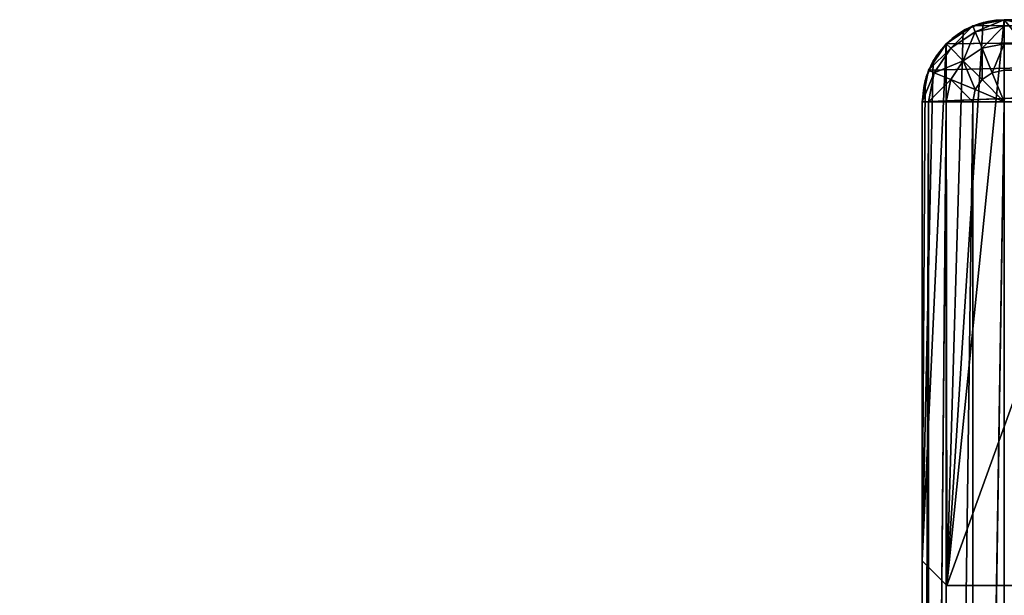
# Model space of a CAD drawing. Extents: x -34 to 110, y 300 to 1500.
# Drawn here: x 2 to 14, y 1493 to 1500 of the extents above; entities that cross this region are included whole.
import ezdxf

# ---------------------------------------------------------------- set-up
doc = ezdxf.new("R2010")
doc.units = 0
doc.header["$LTSCALE"] = 25.4
doc.layers.get('0').update_dxf_attribs({"color": 13, "linetype": 'CONTINUOUS'})

# ---------------------------------------------------------------- blocks, each defined once
blk = doc.blocks.new('EN_END_CAP')
at = {"color": 0}
for p, q in [((1371.6, -1104.9, 5359.4), (1371.6, -494.02, 5359.4)), ((1371.6, -1104.9, 5359.4), (1371.6, -494.02, 5359.4)), ((1371.6, -1104.9, 5359.4), (1381.32, -494.02, 5357.47)), ((1371.6, -1104.9, 5359.4), (1381.32, -494.02, 5357.47)), ((1381.32, -494.02, 5357.47), (1381.32, -1104.9, 5357.47)), ((1381.32, -1104.9, 5357.47), (1389.56, -494.02, 5351.96)), ((1381.32, -1104.9, 5357.47), (1389.56, -494.02, 5351.96)), ((1381.32, -494.02, 5357.47), (1381.32, -1104.9, 5357.47)), ((1395.07, -494.02, 5343.72), (1389.56, -1104.9, 5351.96)), ((1389.56, -494.02, 5351.96), (1389.56, -1104.9, 5351.96)), ((1395.07, -494.02, 5343.72), (1389.56, -1104.9, 5351.96)), ((1389.56, -494.02, 5351.96), (1389.56, -1104.9, 5351.96)), ((1397, -494.02, 5334), (1395.07, -1104.9, 5343.72)), ((1395.07, -494.02, 5343.72), (1395.07, -1104.9, 5343.72)), ((1397, -494.02, 5334), (1395.07, -1104.9, 5343.72)), ((1395.07, -494.02, 5343.72), (1395.07, -1104.9, 5343.72)), ((1397, -494.02, 5334), (1397, -1104.9, 5334)), ((1397, -1104.9, 5187.95), (1397, -494.02, 5334)), ((1397, -1104.9, 5187.95), (1397, -494.02, 5334)), ((1397, -1104.9, 5187.95), (1397, -494.02, 5187.95)), ((1397, -494.02, 5334), (1397, -1104.9, 5334)), ((1397, -1104.9, 5187.95), (1397, -494.02, 5187.95)), ((762, -1104.9, 5359.4), (1371.6, -1104.9, 5359.4)), ((1371.6, -1114.62, 5357.47), (762, -1104.9, 5359.4)), ((762, -1104.9, 5359.4), (1371.6, -1104.9, 5359.4)), ((1371.6, -1114.62, 5357.47), (762, -1104.9, 5359.4)), ((762, -1130.3, 5187.95), (1397, -1104.9, 5187.95)), ((762, -1130.3, 5187.95), (1397, -1104.9, 5187.95)), ((1371.6, -1114.62, 5357.47), (1371.6, -1104.9, 5359.4)), ((1381.32, -1104.9, 5357.47), (1371.6, -1104.9, 5359.4)), ((1371.6, -1104.9, 5359.4), (1380.58, -1108.62, 5357.47)), ((1371.6, -1104.9, 5359.4), (1380.58, -1108.62, 5357.47)), ((1371.6, -1104.9, 5359.4), (1378.47, -1111.77, 5357.47)), ((1371.6, -1104.9, 5359.4), (1378.47, -1111.77, 5357.47)), ((1371.6, -1104.9, 5359.4), (1375.32, -1113.88, 5357.47)), ((1371.6, -1104.9, 5359.4), (1375.32, -1113.88, 5357.47)), ((1371.6, -1114.62, 5357.47), (1371.6, -1104.9, 5359.4)), ((1381.32, -1104.9, 5357.47), (1371.6, -1104.9, 5359.4)), ((1380.58, -1108.62, 5357.47), (1381.32, -1104.9, 5357.47)), ((1380.58, -1108.62, 5357.47), (1381.32, -1104.9, 5357.47)), ((1388.19, -1111.77, 5351.96), (1381.32, -1104.9, 5357.47)), ((1389.56, -1104.9, 5351.96), (1381.32, -1104.9, 5357.47)), ((1388.19, -1111.77, 5351.96), (1381.32, -1104.9, 5357.47)), ((1389.56, -1104.9, 5351.96), (1381.32, -1104.9, 5357.47)), ((1388.19, -1111.77, 5351.96), (1389.56, -1104.9, 5351.96)), ((1395.07, -1104.9, 5343.72), (1388.19, -1111.77, 5351.96)), ((1388.19, -1111.77, 5351.96), (1389.56, -1104.9, 5351.96)), ((1395.07, -1104.9, 5343.72), (1388.19, -1111.77, 5351.96)), ((1395.07, -1104.9, 5343.72), (1389.56, -1104.9, 5351.96)), ((1395.07, -1104.9, 5343.72), (1389.56, -1104.9, 5351.96)), ((1393.28, -1113.88, 5343.72), (1395.07, -1104.9, 5343.72)), ((1397, -1104.9, 5334), (1393.28, -1113.88, 5343.72)), ((1393.28, -1113.88, 5343.72), (1395.07, -1104.9, 5343.72)), ((1397, -1104.9, 5334), (1393.28, -1113.88, 5343.72)), ((1395.07, -1114.62, 5334), (1397, -1104.9, 5334)), ((1397, -1104.9, 5334), (1395.07, -1104.9, 5343.72)), ((1395.07, -1114.62, 5334), (1397, -1104.9, 5334)), ((1395.07, -1114.62, 5187.95), (1397, -1104.9, 5334)), ((1395.07, -1114.62, 5187.95), (1397, -1104.9, 5334)), ((1395.07, -1114.62, 5187.95), (1397, -1104.9, 5187.95)), ((1397, -1104.9, 5334), (1395.07, -1104.9, 5343.72)), ((1395.07, -1114.62, 5187.95), (1397, -1104.9, 5187.95)), ((1397, -1104.9, 5334), (1397, -1104.9, 5187.95)), ((1397, -1104.9, 5334), (1397, -1104.9, 5187.95)), ((1378.47, -1111.77, 5357.47), (1380.58, -1108.62, 5357.47)), ((1378.47, -1111.77, 5357.47), (1380.58, -1108.62, 5357.47)), ((1380.58, -1108.62, 5357.47), (1388.19, -1111.77, 5351.96)), ((1384.3, -1117.6, 5351.96), (1380.58, -1108.62, 5357.47)), ((1380.58, -1108.62, 5357.47), (1388.19, -1111.77, 5351.96)), ((1384.3, -1117.6, 5351.96), (1380.58, -1108.62, 5357.47)), ((1375.32, -1113.88, 5357.47), (1378.47, -1111.77, 5357.47)), ((1375.32, -1113.88, 5357.47), (1378.47, -1111.77, 5357.47)), ((1378.47, -1111.77, 5357.47), (1384.3, -1117.6, 5351.96)), ((1378.47, -1121.49, 5351.96), (1378.47, -1111.77, 5357.47)), ((1378.47, -1111.77, 5357.47), (1384.3, -1117.6, 5351.96)), ((1378.47, -1121.49, 5351.96), (1378.47, -1111.77, 5357.47)), ((1384.3, -1117.6, 5351.96), (1388.19, -1111.77, 5351.96)), ((1384.3, -1117.6, 5351.96), (1388.19, -1111.77, 5351.96)), ((1388.19, -1111.77, 5351.96), (1393.28, -1113.88, 5343.72)), ((1388.19, -1111.77, 5351.96), (1393.28, -1113.88, 5343.72)), ((1371.6, -1122.86, 5351.96), (762, -1114.62, 5357.47)), ((1371.6, -1114.62, 5357.47), (762, -1114.62, 5357.47)), ((1371.6, -1122.86, 5351.96), (762, -1114.62, 5357.47)), ((1371.6, -1114.62, 5357.47), (762, -1114.62, 5357.47)), ((762, -1130.3, 5187.95), (1395.07, -1114.62, 5187.95)), ((762, -1130.3, 5187.95), (1395.07, -1114.62, 5187.95)), ((1371.6, -1114.62, 5357.47), (1375.32, -1113.88, 5357.47)), ((1371.6, -1114.62, 5357.47), (1375.32, -1113.88, 5357.47)), ((1371.6, -1122.86, 5351.96), (1375.32, -1113.88, 5357.47)), ((1371.6, -1122.86, 5351.96), (1375.32, -1113.88, 5357.47)), ((1371.6, -1122.86, 5351.96), (1371.6, -1114.62, 5357.47)), ((1371.6, -1122.86, 5351.96), (1371.6, -1114.62, 5357.47)), ((1375.32, -1113.88, 5357.47), (1378.47, -1121.49, 5351.96)), ((1375.32, -1113.88, 5357.47), (1378.47, -1121.49, 5351.96)), ((1393.28, -1113.88, 5343.72), (1384.3, -1117.6, 5351.96)), ((1393.28, -1113.88, 5343.72), (1384.3, -1117.6, 5351.96)), ((1388.19, -1121.49, 5343.72), (1393.28, -1113.88, 5343.72)), ((1388.19, -1121.49, 5343.72), (1393.28, -1113.88, 5343.72)), ((1395.07, -1114.62, 5334), (1388.19, -1121.49, 5343.72)), ((1395.07, -1114.62, 5334), (1388.19, -1121.49, 5343.72)), ((1389.56, -1122.86, 5334), (1395.07, -1114.62, 5334)), ((1389.56, -1122.86, 5334), (1395.07, -1114.62, 5334)), ((1389.56, -1122.86, 5187.95), (1395.07, -1114.62, 5334)), ((1389.56, -1122.86, 5187.95), (1395.07, -1114.62, 5334)), ((1389.56, -1122.86, 5187.95), (1395.07, -1114.62, 5187.95)), ((1389.56, -1122.86, 5187.95), (1395.07, -1114.62, 5187.95)), ((1393.28, -1113.88, 5343.72), (1395.07, -1114.62, 5334)), ((1393.28, -1113.88, 5343.72), (1395.07, -1114.62, 5334)), ((1395.07, -1114.62, 5187.95), (1395.07, -1114.62, 5334)), ((1395.07, -1114.62, 5187.95), (1395.07, -1114.62, 5334)), ((1378.47, -1121.49, 5351.96), (1384.3, -1117.6, 5351.96)), ((1378.47, -1121.49, 5351.96), (1384.3, -1117.6, 5351.96)), ((1380.58, -1126.58, 5343.72), (1384.3, -1117.6, 5351.96)), ((1380.58, -1126.58, 5343.72), (1384.3, -1117.6, 5351.96)), ((1384.3, -1117.6, 5351.96), (1388.19, -1121.49, 5343.72)), ((1384.3, -1117.6, 5351.96), (1388.19, -1121.49, 5343.72)), ((1371.6, -1122.86, 5351.96), (1378.47, -1121.49, 5351.96)), ((1371.6, -1122.86, 5351.96), (1378.47, -1121.49, 5351.96)), ((1371.6, -1128.36, 5343.72), (1378.47, -1121.49, 5351.96)), ((1371.6, -1128.36, 5343.72), (1378.47, -1121.49, 5351.96)), ((1378.47, -1121.49, 5351.96), (1380.58, -1126.58, 5343.72)), ((1378.47, -1121.49, 5351.96), (1380.58, -1126.58, 5343.72)), ((1380.58, -1126.58, 5343.72), (1388.19, -1121.49, 5343.72)), ((1380.58, -1126.58, 5343.72), (1388.19, -1121.49, 5343.72)), ((1381.32, -1128.36, 5334), (1388.19, -1121.49, 5343.72)), ((1381.32, -1128.36, 5334), (1388.19, -1121.49, 5343.72)), ((1388.19, -1121.49, 5343.72), (1389.56, -1122.86, 5334)), ((1388.19, -1121.49, 5343.72), (1389.56, -1122.86, 5334)), ((1371.6, -1128.36, 5343.72), (762, -1122.86, 5351.96)), ((1371.6, -1122.86, 5351.96), (762, -1122.86, 5351.96)), ((1371.6, -1128.36, 5343.72), (762, -1122.86, 5351.96)), ((1371.6, -1122.86, 5351.96), (762, -1122.86, 5351.96)), ((762, -1130.3, 5187.95), (1389.56, -1122.86, 5187.95)), ((762, -1130.3, 5187.95), (1389.56, -1122.86, 5187.95)), ((1371.6, -1128.36, 5343.72), (1371.6, -1122.86, 5351.96)), ((1371.6, -1128.36, 5343.72), (1371.6, -1122.86, 5351.96)), ((1381.32, -1128.36, 5334), (1389.56, -1122.86, 5334)), ((1381.32, -1128.36, 5334), (1389.56, -1122.86, 5334)), ((1381.32, -1128.36, 5187.95), (1389.56, -1122.86, 5334)), ((1381.32, -1128.36, 5187.95), (1389.56, -1122.86, 5334)), ((1381.32, -1128.36, 5187.95), (1389.56, -1122.86, 5187.95)), ((1381.32, -1128.36, 5187.95), (1389.56, -1122.86, 5187.95)), ((1389.56, -1122.86, 5187.95), (1389.56, -1122.86, 5334)), ((1389.56, -1122.86, 5187.95), (1389.56, -1122.86, 5334)), ((1371.6, -1128.36, 5343.72), (1380.58, -1126.58, 5343.72)), ((1371.6, -1128.36, 5343.72), (1380.58, -1126.58, 5343.72)), ((1371.6, -1130.3, 5334), (1380.58, -1126.58, 5343.72)), ((1371.6, -1130.3, 5334), (1380.58, -1126.58, 5343.72)), ((1380.58, -1126.58, 5343.72), (1381.32, -1128.36, 5334)), ((1380.58, -1126.58, 5343.72), (1381.32, -1128.36, 5334)), ((1371.6, -1130.3, 5334), (762, -1128.36, 5343.72)), ((1371.6, -1128.36, 5343.72), (762, -1128.36, 5343.72)), ((1371.6, -1130.3, 5334), (762, -1128.36, 5343.72)), ((1371.6, -1128.36, 5343.72), (762, -1128.36, 5343.72)), ((762, -1130.3, 5187.95), (1381.32, -1128.36, 5187.95)), ((762, -1130.3, 5187.95), (1381.32, -1128.36, 5187.95)), ((1371.6, -1130.3, 5187.95), (762, -1130.3, 5334)), ((762, -1130.3, 5187.95), (1371.6, -1130.3, 5187.95)), ((1371.6, -1130.3, 5334), (762, -1130.3, 5334)), ((1371.6, -1130.3, 5187.95), (762, -1130.3, 5334)), ((1371.6, -1130.3, 5334), (762, -1130.3, 5334)), ((762, -1130.3, 5187.95), (1371.6, -1130.3, 5187.95)), ((1371.6, -1130.3, 5334), (1371.6, -1128.36, 5343.72)), ((1371.6, -1130.3, 5334), (1371.6, -1128.36, 5343.72)), ((1371.6, -1130.3, 5334), (1381.32, -1128.36, 5334)), ((1371.6, -1130.3, 5334), (1381.32, -1128.36, 5334)), ((1371.6, -1130.3, 5187.95), (1381.32, -1128.36, 5334)), ((1371.6, -1130.3, 5187.95), (1381.32, -1128.36, 5334)), ((1371.6, -1130.3, 5187.95), (1381.32, -1128.36, 5187.95)), ((1371.6, -1130.3, 5187.95), (1381.32, -1128.36, 5187.95)), ((1371.6, -1130.3, 5187.95), (1371.6, -1130.3, 5334)), ((1371.6, -1130.3, 5187.95), (1371.6, -1130.3, 5334)), ((1381.32, -1128.36, 5187.95), (1381.32, -1128.36, 5334)), ((1381.32, -1128.36, 5187.95), (1381.32, -1128.36, 5334))]:
    blk.add_line(p, q, dxfattribs=at)
mesh = blk.add_polyface(dxfattribs=at)
corners = [(1371.6, -494.02, 5359.4), (762, -1104.9, 5359.4), (1371.6, -1104.9, 5359.4)]
mesh.append_faces([[corners[k] for k in face] for face in [(0, 1, 2)]], dxfattribs={"color": 0})
mesh = blk.add_polyface(dxfattribs=at)
corners = [(1397, -1104.9, 5187.95), (762, -1130.3, 5187.95), (1397, -494.02, 5187.95)]
mesh.append_faces([[corners[k] for k in face] for face in [(0, 1, 2)]], dxfattribs={"color": 0})
mesh = blk.add_polyface(dxfattribs=at)
corners = [(1397, -494.02, 5187.95), (762, -1130.3, 5187.95), (762, -494.02, 5187.95)]
mesh.append_faces([[corners[k] for k in face] for face in [(0, 1, 2)]], dxfattribs={"color": 0})
mesh = blk.add_polyface(dxfattribs=at)
corners = [(1381.32, -494.02, 5357.47), (1371.6, -494.02, 5359.4), (1371.6, -1104.9, 5359.4)]
mesh.append_faces([[corners[k] for k in face] for face in [(0, 1, 2)]], dxfattribs={"color": 0})
mesh = blk.add_polyface(dxfattribs=at)
corners = [(1381.32, -494.02, 5357.47), (1371.6, -1104.9, 5359.4), (1381.32, -1104.9, 5357.47)]
mesh.append_faces([[corners[k] for k in face] for face in [(0, 1, 2)]], dxfattribs={"color": 0})
mesh = blk.add_polyface(dxfattribs=at)
corners = [(1389.56, -494.02, 5351.96), (1381.32, -494.02, 5357.47), (1381.32, -1104.9, 5357.47)]
mesh.append_faces([[corners[k] for k in face] for face in [(0, 1, 2)]], dxfattribs={"color": 0})
mesh = blk.add_polyface(dxfattribs=at)
corners = [(1389.56, -494.02, 5351.96), (1381.32, -1104.9, 5357.47), (1389.56, -1104.9, 5351.96)]
mesh.append_faces([[corners[k] for k in face] for face in [(0, 1, 2)]], dxfattribs={"color": 0})
mesh = blk.add_polyface(dxfattribs=at)
corners = [(1395.07, -494.02, 5343.72), (1389.56, -1104.9, 5351.96), (1395.07, -1104.9, 5343.72)]
mesh.append_faces([[corners[k] for k in face] for face in [(0, 1, 2)]], dxfattribs={"color": 0})
mesh = blk.add_polyface(dxfattribs=at)
corners = [(1389.56, -494.02, 5351.96), (1389.56, -1104.9, 5351.96), (1395.07, -494.02, 5343.72)]
mesh.append_faces([[corners[k] for k in face] for face in [(0, 1, 2)]], dxfattribs={"color": 0})
mesh = blk.add_polyface(dxfattribs=at)
corners = [(1397, -494.02, 5334), (1395.07, -1104.9, 5343.72), (1397, -1104.9, 5334)]
mesh.append_faces([[corners[k] for k in face] for face in [(0, 1, 2)]], dxfattribs={"color": 0})
mesh = blk.add_polyface(dxfattribs=at)
corners = [(1395.07, -494.02, 5343.72), (1395.07, -1104.9, 5343.72), (1397, -494.02, 5334)]
mesh.append_faces([[corners[k] for k in face] for face in [(0, 1, 2)]], dxfattribs={"color": 0})
mesh = blk.add_polyface(dxfattribs=at)
corners = [(1397, -494.02, 5334), (1397, -1104.9, 5334), (1397, -1104.9, 5187.95)]
mesh.append_faces([[corners[k] for k in face] for face in [(0, 1, 2)]], dxfattribs={"color": 0})
mesh = blk.add_polyface(dxfattribs=at)
corners = [(1397, -494.02, 5334), (1397, -1104.9, 5187.95), (1397, -494.02, 5187.95)]
mesh.append_faces([[corners[k] for k in face] for face in [(0, 1, 2)]], dxfattribs={"color": 0})
mesh = blk.add_polyface(dxfattribs=at)
corners = [(1371.6, -1114.62, 5357.47), (762, -1104.9, 5359.4), (762, -1114.62, 5357.47)]
mesh.append_faces([[corners[k] for k in face] for face in [(0, 1, 2)]], dxfattribs={"color": 0})
mesh = blk.add_polyface(dxfattribs=at)
corners = [(1371.6, -1104.9, 5359.4), (762, -1104.9, 5359.4), (1371.6, -1114.62, 5357.47)]
mesh.append_faces([[corners[k] for k in face] for face in [(0, 1, 2)]], dxfattribs={"color": 0})
mesh = blk.add_polyface(dxfattribs=at)
corners = [(1397, -1104.9, 5187.95), (1395.07, -1114.62, 5187.95), (762, -1130.3, 5187.95)]
mesh.append_faces([[corners[k] for k in face] for face in [(0, 1, 2)]], dxfattribs={"color": 0})
mesh = blk.add_polyface(dxfattribs=at)
corners = [(1381.32, -1104.9, 5357.47), (1371.6, -1104.9, 5359.4), (1380.58, -1108.62, 5357.47)]
mesh.append_faces([[corners[k] for k in face] for face in [(0, 1, 2)]], dxfattribs={"color": 0})
mesh = blk.add_polyface(dxfattribs=at)
corners = [(1380.58, -1108.62, 5357.47), (1371.6, -1104.9, 5359.4), (1378.47, -1111.77, 5357.47)]
mesh.append_faces([[corners[k] for k in face] for face in [(0, 1, 2)]], dxfattribs={"color": 0})
mesh = blk.add_polyface(dxfattribs=at)
corners = [(1378.47, -1111.77, 5357.47), (1371.6, -1104.9, 5359.4), (1375.32, -1113.88, 5357.47)]
mesh.append_faces([[corners[k] for k in face] for face in [(0, 1, 2)]], dxfattribs={"color": 0})
mesh = blk.add_polyface(dxfattribs=at)
corners = [(1375.32, -1113.88, 5357.47), (1371.6, -1104.9, 5359.4), (1371.6, -1114.62, 5357.47)]
mesh.append_faces([[corners[k] for k in face] for face in [(0, 1, 2)]], dxfattribs={"color": 0})
mesh = blk.add_polyface(dxfattribs=at)
corners = [(1388.19, -1111.77, 5351.96), (1381.32, -1104.9, 5357.47), (1380.58, -1108.62, 5357.47)]
mesh.append_faces([[corners[k] for k in face] for face in [(0, 1, 2)]], dxfattribs={"color": 0})
mesh = blk.add_polyface(dxfattribs=at)
corners = [(1389.56, -1104.9, 5351.96), (1381.32, -1104.9, 5357.47), (1388.19, -1111.77, 5351.96)]
mesh.append_faces([[corners[k] for k in face] for face in [(0, 1, 2)]], dxfattribs={"color": 0})
mesh = blk.add_polyface(dxfattribs=at)
corners = [(1395.07, -1104.9, 5343.72), (1388.19, -1111.77, 5351.96), (1393.28, -1113.88, 5343.72)]
mesh.append_faces([[corners[k] for k in face] for face in [(0, 1, 2)]], dxfattribs={"color": 0})
mesh = blk.add_polyface(dxfattribs=at)
corners = [(1389.56, -1104.9, 5351.96), (1388.19, -1111.77, 5351.96), (1395.07, -1104.9, 5343.72)]
mesh.append_faces([[corners[k] for k in face] for face in [(0, 1, 2)]], dxfattribs={"color": 0})
mesh = blk.add_polyface(dxfattribs=at)
corners = [(1397, -1104.9, 5334), (1393.28, -1113.88, 5343.72), (1395.07, -1114.62, 5334)]
mesh.append_faces([[corners[k] for k in face] for face in [(0, 1, 2)]], dxfattribs={"color": 0})
mesh = blk.add_polyface(dxfattribs=at)
corners = [(1395.07, -1104.9, 5343.72), (1393.28, -1113.88, 5343.72), (1397, -1104.9, 5334)]
mesh.append_faces([[corners[k] for k in face] for face in [(0, 1, 2)]], dxfattribs={"color": 0})
mesh = blk.add_polyface(dxfattribs=at)
corners = [(1397, -1104.9, 5334), (1395.07, -1114.62, 5334), (1395.07, -1114.62, 5187.95)]
mesh.append_faces([[corners[k] for k in face] for face in [(0, 1, 2)]], dxfattribs={"color": 0})
mesh = blk.add_polyface(dxfattribs=at)
corners = [(1397, -1104.9, 5334), (1395.07, -1114.62, 5187.95), (1397, -1104.9, 5187.95)]
mesh.append_faces([[corners[k] for k in face] for face in [(0, 1, 2)]], dxfattribs={"color": 0})
mesh = blk.add_polyface(dxfattribs=at)
corners = [(1384.3, -1117.6, 5351.96), (1380.58, -1108.62, 5357.47), (1378.47, -1111.77, 5357.47)]
mesh.append_faces([[corners[k] for k in face] for face in [(0, 1, 2)]], dxfattribs={"color": 0})
mesh = blk.add_polyface(dxfattribs=at)
corners = [(1388.19, -1111.77, 5351.96), (1380.58, -1108.62, 5357.47), (1384.3, -1117.6, 5351.96)]
mesh.append_faces([[corners[k] for k in face] for face in [(0, 1, 2)]], dxfattribs={"color": 0})
mesh = blk.add_polyface(dxfattribs=at)
corners = [(1378.47, -1111.77, 5357.47), (1375.32, -1113.88, 5357.47), (1378.47, -1121.49, 5351.96)]
mesh.append_faces([[corners[k] for k in face] for face in [(0, 1, 2)]], dxfattribs={"color": 0})
mesh = blk.add_polyface(dxfattribs=at)
corners = [(1384.3, -1117.6, 5351.96), (1378.47, -1111.77, 5357.47), (1378.47, -1121.49, 5351.96)]
mesh.append_faces([[corners[k] for k in face] for face in [(0, 1, 2)]], dxfattribs={"color": 0})
mesh = blk.add_polyface(dxfattribs=at)
corners = [(1388.19, -1111.77, 5351.96), (1384.3, -1117.6, 5351.96), (1393.28, -1113.88, 5343.72)]
mesh.append_faces([[corners[k] for k in face] for face in [(0, 1, 2)]], dxfattribs={"color": 0})
mesh = blk.add_polyface(dxfattribs=at)
corners = [(1371.6, -1122.86, 5351.96), (762, -1114.62, 5357.47), (762, -1122.86, 5351.96)]
mesh.append_faces([[corners[k] for k in face] for face in [(0, 1, 2)]], dxfattribs={"color": 0})
mesh = blk.add_polyface(dxfattribs=at)
corners = [(1371.6, -1114.62, 5357.47), (762, -1114.62, 5357.47), (1371.6, -1122.86, 5351.96)]
mesh.append_faces([[corners[k] for k in face] for face in [(0, 1, 2)]], dxfattribs={"color": 0})
mesh = blk.add_polyface(dxfattribs=at)
corners = [(1395.07, -1114.62, 5187.95), (1389.56, -1122.86, 5187.95), (762, -1130.3, 5187.95)]
mesh.append_faces([[corners[k] for k in face] for face in [(0, 1, 2)]], dxfattribs={"color": 0})
mesh = blk.add_polyface(dxfattribs=at)
corners = [(1375.32, -1113.88, 5357.47), (1371.6, -1114.62, 5357.47), (1371.6, -1122.86, 5351.96)]
mesh.append_faces([[corners[k] for k in face] for face in [(0, 1, 2)]], dxfattribs={"color": 0})
mesh = blk.add_polyface(dxfattribs=at)
corners = [(1378.47, -1121.49, 5351.96), (1375.32, -1113.88, 5357.47), (1371.6, -1122.86, 5351.96)]
mesh.append_faces([[corners[k] for k in face] for face in [(0, 1, 2)]], dxfattribs={"color": 0})
mesh = blk.add_polyface(dxfattribs=at)
corners = [(1393.28, -1113.88, 5343.72), (1384.3, -1117.6, 5351.96), (1388.19, -1121.49, 5343.72)]
mesh.append_faces([[corners[k] for k in face] for face in [(0, 1, 2)]], dxfattribs={"color": 0})
mesh = blk.add_polyface(dxfattribs=at)
corners = [(1393.28, -1113.88, 5343.72), (1388.19, -1121.49, 5343.72), (1395.07, -1114.62, 5334)]
mesh.append_faces([[corners[k] for k in face] for face in [(0, 1, 2)]], dxfattribs={"color": 0})
mesh = blk.add_polyface(dxfattribs=at)
corners = [(1395.07, -1114.62, 5334), (1388.19, -1121.49, 5343.72), (1389.56, -1122.86, 5334)]
mesh.append_faces([[corners[k] for k in face] for face in [(0, 1, 2)]], dxfattribs={"color": 0})
mesh = blk.add_polyface(dxfattribs=at)
corners = [(1395.07, -1114.62, 5334), (1389.56, -1122.86, 5334), (1389.56, -1122.86, 5187.95)]
mesh.append_faces([[corners[k] for k in face] for face in [(0, 1, 2)]], dxfattribs={"color": 0})
mesh = blk.add_polyface(dxfattribs=at)
corners = [(1395.07, -1114.62, 5334), (1389.56, -1122.86, 5187.95), (1395.07, -1114.62, 5187.95)]
mesh.append_faces([[corners[k] for k in face] for face in [(0, 1, 2)]], dxfattribs={"color": 0})
mesh = blk.add_polyface(dxfattribs=at)
corners = [(1378.47, -1121.49, 5351.96), (1380.58, -1126.58, 5343.72), (1384.3, -1117.6, 5351.96)]
mesh.append_faces([[corners[k] for k in face] for face in [(0, 1, 2)]], dxfattribs={"color": 0})
mesh = blk.add_polyface(dxfattribs=at)
corners = [(1384.3, -1117.6, 5351.96), (1380.58, -1126.58, 5343.72), (1388.19, -1121.49, 5343.72)]
mesh.append_faces([[corners[k] for k in face] for face in [(0, 1, 2)]], dxfattribs={"color": 0})
mesh = blk.add_polyface(dxfattribs=at)
corners = [(1371.6, -1122.86, 5351.96), (1371.6, -1128.36, 5343.72), (1378.47, -1121.49, 5351.96)]
mesh.append_faces([[corners[k] for k in face] for face in [(0, 1, 2)]], dxfattribs={"color": 0})
mesh = blk.add_polyface(dxfattribs=at)
corners = [(1378.47, -1121.49, 5351.96), (1371.6, -1128.36, 5343.72), (1380.58, -1126.58, 5343.72)]
mesh.append_faces([[corners[k] for k in face] for face in [(0, 1, 2)]], dxfattribs={"color": 0})
mesh = blk.add_polyface(dxfattribs=at)
corners = [(1380.58, -1126.58, 5343.72), (1381.32, -1128.36, 5334), (1388.19, -1121.49, 5343.72)]
mesh.append_faces([[corners[k] for k in face] for face in [(0, 1, 2)]], dxfattribs={"color": 0})
mesh = blk.add_polyface(dxfattribs=at)
corners = [(1388.19, -1121.49, 5343.72), (1381.32, -1128.36, 5334), (1389.56, -1122.86, 5334)]
mesh.append_faces([[corners[k] for k in face] for face in [(0, 1, 2)]], dxfattribs={"color": 0})
mesh = blk.add_polyface(dxfattribs=at)
corners = [(762, -1122.86, 5351.96), (762, -1128.36, 5343.72), (1371.6, -1128.36, 5343.72)]
mesh.append_faces([[corners[k] for k in face] for face in [(0, 1, 2)]], dxfattribs={"color": 0})
mesh = blk.add_polyface(dxfattribs=at)
corners = [(762, -1122.86, 5351.96), (1371.6, -1128.36, 5343.72), (1371.6, -1122.86, 5351.96)]
mesh.append_faces([[corners[k] for k in face] for face in [(0, 1, 2)]], dxfattribs={"color": 0})
mesh = blk.add_polyface(dxfattribs=at)
corners = [(1389.56, -1122.86, 5187.95), (1381.32, -1128.36, 5187.95), (762, -1130.3, 5187.95)]
mesh.append_faces([[corners[k] for k in face] for face in [(0, 1, 2)]], dxfattribs={"color": 0})
mesh = blk.add_polyface(dxfattribs=at)
corners = [(1381.32, -1128.36, 5334), (1381.32, -1128.36, 5187.95), (1389.56, -1122.86, 5334)]
mesh.append_faces([[corners[k] for k in face] for face in [(0, 1, 2)]], dxfattribs={"color": 0})
mesh = blk.add_polyface(dxfattribs=at)
corners = [(1389.56, -1122.86, 5334), (1381.32, -1128.36, 5187.95), (1389.56, -1122.86, 5187.95)]
mesh.append_faces([[corners[k] for k in face] for face in [(0, 1, 2)]], dxfattribs={"color": 0})
mesh = blk.add_polyface(dxfattribs=at)
corners = [(1371.6, -1128.36, 5343.72), (1371.6, -1130.3, 5334), (1380.58, -1126.58, 5343.72)]
mesh.append_faces([[corners[k] for k in face] for face in [(0, 1, 2)]], dxfattribs={"color": 0})
mesh = blk.add_polyface(dxfattribs=at)
corners = [(1380.58, -1126.58, 5343.72), (1371.6, -1130.3, 5334), (1381.32, -1128.36, 5334)]
mesh.append_faces([[corners[k] for k in face] for face in [(0, 1, 2)]], dxfattribs={"color": 0})
mesh = blk.add_polyface(dxfattribs=at)
corners = [(762, -1128.36, 5343.72), (762, -1130.3, 5334), (1371.6, -1130.3, 5334)]
mesh.append_faces([[corners[k] for k in face] for face in [(0, 1, 2)]], dxfattribs={"color": 0})
mesh = blk.add_polyface(dxfattribs=at)
corners = [(762, -1128.36, 5343.72), (1371.6, -1130.3, 5334), (1371.6, -1128.36, 5343.72)]
mesh.append_faces([[corners[k] for k in face] for face in [(0, 1, 2)]], dxfattribs={"color": 0})
mesh = blk.add_polyface(dxfattribs=at)
corners = [(1381.32, -1128.36, 5187.95), (1371.6, -1130.3, 5187.95), (762, -1130.3, 5187.95)]
mesh.append_faces([[corners[k] for k in face] for face in [(0, 1, 2)]], dxfattribs={"color": 0})
mesh = blk.add_polyface(dxfattribs=at)
corners = [(762, -1130.3, 5334), (762, -1130.3, 5187.95), (1371.6, -1130.3, 5187.95)]
mesh.append_faces([[corners[k] for k in face] for face in [(0, 1, 2)]], dxfattribs={"color": 0})
mesh = blk.add_polyface(dxfattribs=at)
corners = [(762, -1130.3, 5334), (1371.6, -1130.3, 5187.95), (1371.6, -1130.3, 5334)]
mesh.append_faces([[corners[k] for k in face] for face in [(0, 1, 2)]], dxfattribs={"color": 0})
mesh = blk.add_polyface(dxfattribs=at)
corners = [(1371.6, -1130.3, 5334), (1371.6, -1130.3, 5187.95), (1381.32, -1128.36, 5334)]
mesh.append_faces([[corners[k] for k in face] for face in [(0, 1, 2)]], dxfattribs={"color": 0})
mesh = blk.add_polyface(dxfattribs=at)
corners = [(1381.32, -1128.36, 5334), (1371.6, -1130.3, 5187.95), (1381.32, -1128.36, 5187.95)]
mesh.append_faces([[corners[k] for k in face] for face in [(0, 1, 2)]], dxfattribs={"color": 0})
blk = doc.blocks.new('END_CAP')
at = {"color": 0}
blk.add_blockref('EN_END_CAP', (0, 0), dxfattribs=at)
blk = doc.blocks.new('STUDIO50_STABILISER')
at = {"color": 7}
mesh = blk.add_polyface(dxfattribs=at)
corners = [(7.224, 54.898, 10), (7.5, 8.5, 10), (8, 55, 10), (7.5, 5, 10), (9.75, 25, 10), (9.851, 23.976, 10), (10.15, 22.991, 10), (10.635, 22.083, 10), (11.288, 21.288, 10), (22, 8.5, 10), (12.083, 20.635, 10), (12.991, 20.15, 10), (13.976, 19.851, 10), (15, 19.75, 10), (16.024, 19.851, 10), (17.009, 20.15, 10), (17.917, 20.635, 10), (18.712, 21.288, 10), (19.365, 22.083, 10), (19.85, 22.991, 10), (20.149, 23.976, 10), (20.25, 25, 10), (20.25, 45, 10), (12.083, 49.365, 10), (22, 55, 10), (11.288, 48.712, 10), (10.635, 47.917, 10), (10.15, 47.009, 10), (9.851, 46.024, 10), (9.75, 45, 10), (12.991, 49.85, 10), (13.976, 50.149, 10), (15, 50.25, 10), (16.024, 50.149, 10), (17.009, 49.85, 10), (17.917, 49.365, 10), (18.712, 48.712, 10), (19.365, 47.917, 10), (19.85, 47.009, 10), (20.149, 46.024, 10), (22.776, 8.602, 10), (22.776, 54.898, 10), (23.5, 8.902, 10), (23.5, 54.598, 10), (24.121, 9.379, 10), (24.121, 54.121, 10), (24.598, 10, 10), (24.598, 53.5, 10), (24.898, 52.776, 10), (24.898, 10.724, 10), (25, 11.5, 10), (25, 52, 10), (9.851, 26.024, 10), (9.851, 43.976, 10), (10.15, 27.009, 10), (10.15, 42.991, 10), (10.635, 27.917, 10), (10.635, 42.083, 10), (11.288, 28.712, 10), (11.288, 41.288, 10), (12.083, 29.365, 10), (12.083, 40.635, 10), (12.991, 29.85, 10), (12.991, 40.15, 10), (13.976, 30.149, 10), (13.976, 39.851, 10), (15, 30.25, 10), (15, 39.75, 10), (16.024, 30.149, 10), (16.024, 39.851, 10), (17.009, 29.85, 10), (17.009, 40.15, 10), (17.917, 29.365, 10), (17.917, 40.635, 10), (18.712, 28.712, 10), (18.712, 41.288, 10), (19.365, 27.917, 10), (19.365, 42.083, 10), (19.85, 27.009, 10), (19.85, 42.991, 10), (20.149, 26.024, 10), (20.149, 43.976, 10), (10, 0, 10), (0, 5, 10), (0, 0, 10), (2.5, 5, 10), (2.5, 8.5, 10), (5, 16.194, 10), (5, 52, 10), (5.102, 52.776, 10), (5.402, 53.5, 10), (5.879, 54.121, 10), (6.5, 54.598, 10), (10, 5, 10)]
mesh.append_faces([[corners[k] for k in face] for face in [(48, 50, 51), (82, 83, 84), (3, 82, 93)]], dxfattribs={"vtx0": -1, "color": 7})
mesh.append_faces([[corners[k] for k in face] for face in [(0, 1, 2), (1, 0, 3), (4, 1, 5), (5, 1, 6), (6, 1, 7), (7, 1, 8), (8, 9, 10), (10, 9, 11), (11, 9, 12), (12, 9, 13), (13, 9, 14), (14, 9, 15), (15, 9, 16), (16, 9, 17), (17, 9, 18), (18, 9, 19), (19, 9, 20), (20, 9, 21), (2, 23, 24), (23, 2, 25), (25, 2, 26), (26, 2, 27), (27, 2, 28), (28, 2, 29), (24, 40, 41), (41, 42, 43), (43, 44, 45), (45, 46, 47), (47, 46, 48), (52, 29, 4), (29, 52, 53), (53, 54, 55), (55, 56, 57), (57, 58, 59), (59, 60, 61), (61, 62, 63), (63, 64, 65), (65, 66, 67), (67, 68, 69), (69, 70, 71), (71, 72, 73), (73, 74, 75), (75, 76, 77), (77, 78, 79), (79, 80, 81), (81, 21, 22), (83, 82, 85), (85, 82, 86), (86, 3, 87), (87, 3, 88), (88, 3, 89), (89, 3, 90), (90, 3, 91), (91, 3, 92), (92, 3, 0)]], dxfattribs={"vtx0": -1, "vtx1": -1, "color": 7})
mesh.append_faces([[corners[k] for k in face] for face in [(2, 1, 4), (21, 9, 22), (29, 2, 4), (24, 22, 9), (86, 82, 3)]], dxfattribs={"vtx0": -1, "vtx1": -1, "vtx2": -1, "color": 7})
mesh.append_faces([[corners[k] for k in face] for face in [(8, 1, 9), (24, 23, 30), (24, 30, 31), (24, 31, 32), (24, 32, 33), (24, 33, 34), (24, 34, 35), (24, 35, 36), (24, 36, 37), (24, 37, 38), (24, 38, 39), (24, 39, 22), (24, 9, 40), (41, 40, 42), (43, 42, 44), (45, 44, 46), (48, 46, 49), (48, 49, 50), (53, 52, 54), (55, 54, 56), (57, 56, 58), (59, 58, 60), (61, 60, 62), (63, 62, 64), (65, 64, 66), (67, 66, 68), (69, 68, 70), (71, 70, 72), (73, 72, 74), (75, 74, 76), (77, 76, 78), (79, 78, 80), (81, 80, 21)]], dxfattribs={"vtx0": -1, "vtx2": -1, "color": 7})
mesh = blk.add_polyface(dxfattribs=at)
corners = [(5, 16.194), (2.5, 5), (2.5, 8.5), (5.102, 52.776), (5, 52), (8, 55), (9.851, 46.024), (9.75, 45), (10.15, 47.009), (10.635, 47.917), (11.288, 48.712), (12.083, 49.365), (22, 55), (12.991, 49.85), (13.976, 50.149), (15, 50.25), (16.024, 50.149), (17.009, 49.85), (17.917, 49.365), (18.712, 48.712), (19.365, 47.917), (19.85, 47.009), (20.149, 46.024), (20.25, 45), (20.25, 25), (7.5, 8.5), (7.224, 54.898), (9.75, 25), (9.851, 23.976), (10.15, 22.991), (10.635, 22.083), (11.288, 21.288), (22, 8.5), (12.083, 20.635), (12.991, 20.15), (13.976, 19.851), (15, 19.75), (16.024, 19.851), (17.009, 20.15), (17.917, 20.635), (18.712, 21.288), (19.365, 22.083), (19.85, 22.991), (20.149, 23.976), (22.776, 54.898), (22.776, 8.602), (23.5, 54.598), (23.5, 8.902), (24.121, 54.121), (24.121, 9.379), (24.598, 53.5), (24.598, 10), (24.898, 52.776), (24.898, 10.724), (25, 52), (25, 11.5), (9.851, 43.976), (9.851, 26.024), (10.15, 42.991), (10.15, 27.009), (10.635, 42.083), (10.635, 27.917), (11.288, 28.712), (11.288, 41.288), (12.083, 29.365), (12.083, 40.635), (12.991, 29.85), (12.991, 40.15), (13.976, 30.149), (13.976, 39.851), (15, 30.25), (15, 39.75), (16.024, 39.851), (16.024, 30.149), (17.009, 29.85), (17.009, 40.15), (17.917, 40.635), (17.917, 29.365), (18.712, 41.288), (18.712, 28.712), (19.365, 42.083), (19.365, 27.917), (19.85, 27.009), (19.85, 42.991), (20.149, 43.976), (20.149, 26.024), (0, 0), (0, 5), (10, 0), (7.5, 5), (5.402, 53.5), (5.879, 54.121), (6.5, 54.598), (10, 5)]
mesh.append_faces([[corners[k] for k in face] for face in [(0, 1, 2), (3, 0, 4), (53, 54, 55), (1, 86, 87), (88, 89, 93)]], dxfattribs={"vtx0": -1, "color": 7})
mesh.append_faces([[corners[k] for k in face] for face in [(6, 5, 8), (8, 5, 9), (9, 5, 10), (10, 5, 11), (11, 12, 13), (13, 12, 14), (14, 12, 15), (15, 12, 16), (16, 12, 17), (17, 12, 18), (18, 12, 19), (19, 12, 20), (20, 12, 21), (21, 12, 22), (22, 12, 23), (5, 25, 26), (25, 31, 32), (32, 44, 45), (45, 46, 47), (47, 48, 49), (49, 50, 51), (51, 52, 53), (56, 27, 7), (27, 56, 57), (57, 58, 59), (59, 60, 61), (61, 60, 62), (62, 63, 64), (64, 65, 66), (66, 67, 68), (68, 69, 70), (70, 72, 73), (73, 72, 74), (74, 76, 77), (77, 78, 79), (79, 80, 81), (81, 80, 82), (82, 84, 85), (85, 23, 24), (86, 1, 88), (89, 26, 25)]], dxfattribs={"vtx0": -1, "vtx1": -1, "color": 7})
mesh.append_faces([[corners[k] for k in face] for face in [(23, 12, 24), (25, 5, 27), (27, 5, 7), (32, 24, 12), (88, 1, 89), (89, 1, 0), (89, 0, 3)]], dxfattribs={"vtx0": -1, "vtx1": -1, "vtx2": -1, "color": 7})
mesh.append_faces([[corners[k] for k in face] for face in [(5, 6, 7), (11, 5, 12), (25, 27, 28), (25, 28, 29), (25, 29, 30), (25, 30, 31), (32, 31, 33), (32, 33, 34), (32, 34, 35), (32, 35, 36), (32, 36, 37), (32, 37, 38), (32, 38, 39), (32, 39, 40), (32, 40, 41), (32, 41, 42), (32, 42, 43), (32, 43, 24), (32, 12, 44), (45, 44, 46), (47, 46, 48), (49, 48, 50), (51, 50, 52), (53, 52, 54), (57, 56, 58), (59, 58, 60), (62, 60, 63), (64, 63, 65), (66, 65, 67), (68, 67, 69), (70, 69, 71), (70, 71, 72), (74, 72, 75), (74, 75, 76), (77, 76, 78), (79, 78, 80), (82, 80, 83), (82, 83, 84), (85, 84, 23), (89, 3, 90), (89, 90, 91), (89, 91, 92), (89, 92, 26)]], dxfattribs={"vtx0": -1, "vtx2": -1, "color": 7})
blk = doc.blocks.new('WALL_START_END_CAPPING_3')
at = {"color": 0}
for p, q in [((49.7, 6.9, 374), (47.75, 6.9, 374)), ((49.7, 6.9, 1183), (47.75, 6.9, 1183)), ((49.7, 6.9, 374), (47.75, 6.9, 374)), ((49.7, 6.9, 1183), (47.75, 6.9, 1183)), ((49.7, 6.9, 374), (50, 6.6, 374)), ((49.7, 6.9, 1183), (50, 6.6, 1183)), ((49.7, 6.9, 374), (49.7, 6.9, 1183)), ((49.7, 6.9, 374), (50, 6.6, 374)), ((49.7, 6.9, 374), (49.7, 6.9, 1183)), ((49.7, 6.9, 1183), (50, 6.6, 1183)), ((50, 6.6, 374), (50, 1, 374)), ((50, 6.6, 1183), (50, 1, 1183)), ((50, 6.6, 374), (50, 6.6, 1183)), ((50, 6.6, 374), (50, 1, 374)), ((50, 6.6, 374), (50, 6.6, 1183)), ((50, 6.6, 1183), (50, 1, 1183)), ((50, 1, 374), (50, 1, 1183)), ((50, 1, 374), (50, 1, 1183))]:
    blk.add_line(p, q, dxfattribs=at)
for centre in [(49, 1, 374), (49, 1, 1183), (49, 1, 374), (49, 1, 1183), (49, 1, 374), (49, 1, 1183), (49, 1, 374), (49, 1, 1183), (49, 1, 374), (49, 1, 1183), (49, 1, 374), (49, 1, 1183), (49, 1, 374), (49, 1, 1183)]:
    blk.add_arc(centre, 1, 270, 0, dxfattribs=at)
mesh = blk.add_polyface(dxfattribs=at)
corners = [(8.3, 9.3, 374), (8, 1.5, 374), (8, 9, 374), (49.7, 6.9, 374), (47.75, 1.5, 374), (47.75, 6.9, 374), (49, 0, 374), (49.259, 0.034, 374), (49.5, 0.134, 374), (49.707, 0.293, 374), (50, 6.6, 374), (49.866, 0.5, 374), (49.966, 0.741, 374), (50, 1, 374), (0.3, 6.9, 374), (0, 1, 374), (0, 6.6, 374), (0.034, 0.741, 374), (0.134, 0.5, 374), (0.293, 0.293, 374), (0.5, 0.134, 374), (2.25, 6.9, 374), (0.741, 0.034, 374), (1, 0, 374), (2.25, 1.5, 374), (42, 1.5, 374), (41.7, 9.3, 374), (42, 9, 374)]
mesh.append_faces([[corners[k] for k in face] for face in [(0, 1, 2), (3, 4, 5), (12, 10, 13), (14, 15, 16), (25, 26, 27)]], dxfattribs={"vtx0": -1, "color": 0})
mesh.append_faces([[corners[k] for k in face] for face in [(6, 3, 7), (7, 3, 8), (8, 3, 9), (9, 10, 11), (11, 10, 12), (15, 14, 17), (17, 14, 18), (18, 14, 19), (19, 14, 20), (20, 21, 22), (22, 21, 23), (23, 24, 6)]], dxfattribs={"vtx0": -1, "vtx1": -1, "color": 0})
mesh.append_faces([[corners[k] for k in face] for face in [(4, 3, 6), (6, 1, 25), (25, 1, 0)]], dxfattribs={"vtx0": -1, "vtx1": -1, "vtx2": -1, "color": 0})
mesh.append_faces([[corners[k] for k in face] for face in [(9, 3, 10), (20, 14, 21), (23, 21, 24), (6, 24, 1), (25, 0, 26), (6, 25, 4)]], dxfattribs={"vtx0": -1, "vtx2": -1, "color": 0})
mesh = blk.add_polyface(dxfattribs=at)
corners = [(0.034, 0.741, 1183), (0, 6.6, 1183), (0, 1, 1183), (0.3, 6.9, 1183), (0.134, 0.5, 1183), (0.293, 0.293, 1183), (0.5, 0.134, 1183), (2.25, 6.9, 1183), (0.741, 0.034, 1183), (1, 0, 1183), (2.25, 1.5, 1183), (49, 0, 1183), (8, 1.5, 1183), (42, 1.5, 1183), (8, 9, 1183), (8.3, 9.3, 1183), (41.7, 9.3, 1183), (42, 9, 1183), (47.75, 1.5, 1183), (49.7, 6.9, 1183), (47.75, 6.9, 1183), (49.259, 0.034, 1183), (49.5, 0.134, 1183), (49.707, 0.293, 1183), (50, 6.6, 1183), (49.866, 0.5, 1183), (49.966, 0.741, 1183), (50, 1, 1183)]
mesh.append_faces([[corners[k] for k in face] for face in [(0, 1, 2), (16, 13, 17), (18, 19, 20), (24, 26, 27)]], dxfattribs={"vtx0": -1, "color": 0})
mesh.append_faces([[corners[k] for k in face] for face in [(1, 0, 3), (3, 6, 7), (7, 9, 10), (10, 11, 12), (12, 13, 14), (14, 13, 15), (15, 13, 16), (13, 11, 18), (19, 23, 24)]], dxfattribs={"vtx0": -1, "vtx1": -1, "color": 0})
mesh.append_faces([[corners[k] for k in face] for face in [(12, 11, 13), (19, 18, 11)]], dxfattribs={"vtx0": -1, "vtx1": -1, "vtx2": -1, "color": 0})
mesh.append_faces([[corners[k] for k in face] for face in [(3, 0, 4), (3, 4, 5), (3, 5, 6), (7, 6, 8), (7, 8, 9), (10, 9, 11), (19, 11, 21), (19, 21, 22), (19, 22, 23), (24, 23, 25), (24, 25, 26)]], dxfattribs={"vtx0": -1, "vtx2": -1, "color": 0})
mesh = blk.add_polyface(dxfattribs=at)
corners = [(47.75, 6.9, 1183), (49.7, 6.9, 374), (47.75, 6.9, 374), (49.7, 6.9, 1183)]
mesh.append_faces([[corners[k] for k in face] for face in [(0, 1, 2), (1, 0, 3)]], dxfattribs={"vtx0": -1, "color": 0})
mesh = blk.add_polyface(dxfattribs=at)
corners = [(49.7, 6.9, 1183), (50, 6.6, 374), (49.7, 6.9, 374), (50, 6.6, 1183)]
mesh.append_faces([[corners[k] for k in face] for face in [(0, 1, 2), (1, 0, 3)]], dxfattribs={"vtx0": -1, "color": 0})
mesh = blk.add_polyface(dxfattribs=at)
corners = [(50, 6.6, 374), (50, 1, 1183), (50, 1, 374), (50, 6.6, 1183)]
mesh.append_faces([[corners[k] for k in face] for face in [(0, 1, 2), (1, 0, 3)]], dxfattribs={"vtx0": -1, "color": 0})
mesh = blk.add_polyface(dxfattribs=at)
corners = [(50, 1, 374), (49.966, 0.741, 1183), (49.966, 0.741, 374), (50, 1, 1183)]
mesh.append_faces([[corners[k] for k in face] for face in [(0, 1, 2), (1, 0, 3)]], dxfattribs={"vtx0": -1, "color": 0})
mesh = blk.add_polyface(dxfattribs=at)
corners = [(49.966, 0.741, 374), (49.866, 0.5, 1183), (49.866, 0.5, 374), (49.966, 0.741, 1183)]
mesh.append_faces([[corners[k] for k in face] for face in [(0, 1, 2), (1, 0, 3)]], dxfattribs={"vtx0": -1, "color": 0})
mesh = blk.add_polyface(dxfattribs=at)
corners = [(49.866, 0.5, 374), (49.707, 0.293, 1183), (49.707, 0.293, 374), (49.866, 0.5, 1183)]
mesh.append_faces([[corners[k] for k in face] for face in [(0, 1, 2), (1, 0, 3)]], dxfattribs={"vtx0": -1, "color": 0})
mesh = blk.add_polyface(dxfattribs=at)
corners = [(49.707, 0.293, 1183), (49.5, 0.134, 374), (49.707, 0.293, 374), (49.5, 0.134, 1183)]
mesh.append_faces([[corners[k] for k in face] for face in [(0, 1, 2), (1, 0, 3)]], dxfattribs={"vtx0": -1, "color": 0})
mesh = blk.add_polyface(dxfattribs=at)
corners = [(49.5, 0.134, 1183), (49.259, 0.034, 374), (49.5, 0.134, 374), (49.259, 0.034, 1183)]
mesh.append_faces([[corners[k] for k in face] for face in [(0, 1, 2), (1, 0, 3)]], dxfattribs={"vtx0": -1, "color": 0})
mesh = blk.add_polyface(dxfattribs=at)
corners = [(49.259, 0.034, 1183), (49, 0, 374), (49.259, 0.034, 374), (49, 0, 1183)]
mesh.append_faces([[corners[k] for k in face] for face in [(0, 1, 2), (1, 0, 3)]], dxfattribs={"vtx0": -1, "color": 0})
blk = doc.blocks.new('GROUP_187')
at = {"color": 0}
blk.add_blockref('WALL_START_END_CAPPING_3', (0, 0), dxfattribs=at)

msp = doc.modelspace()

# ---------------------------------------------------------------- block references
at = {"color": 7, "xscale": 0.03937007800000002, "yscale": 0.03937007800000002, "zscale": 0.039370078, "rotation": 180.0000008538423}
msp.add_blockref('END_CAP', (68.29, 1455.894, 908), dxfattribs=at)
at = {"color": 7, "rotation": 180.0000008538426}
msp.add_blockref('GROUP_187', (63.29, 1500.394, -71), dxfattribs=at)
at = {"color": 0, "extrusion": (0, 0, -1), "zscale": -1, "rotation": 270.0000000000012}
msp.add_blockref('STUDIO50_STABILISER', (-21.29, 1495.545, -571.5), dxfattribs=at)

doc.saveas('drawing.dxf')
